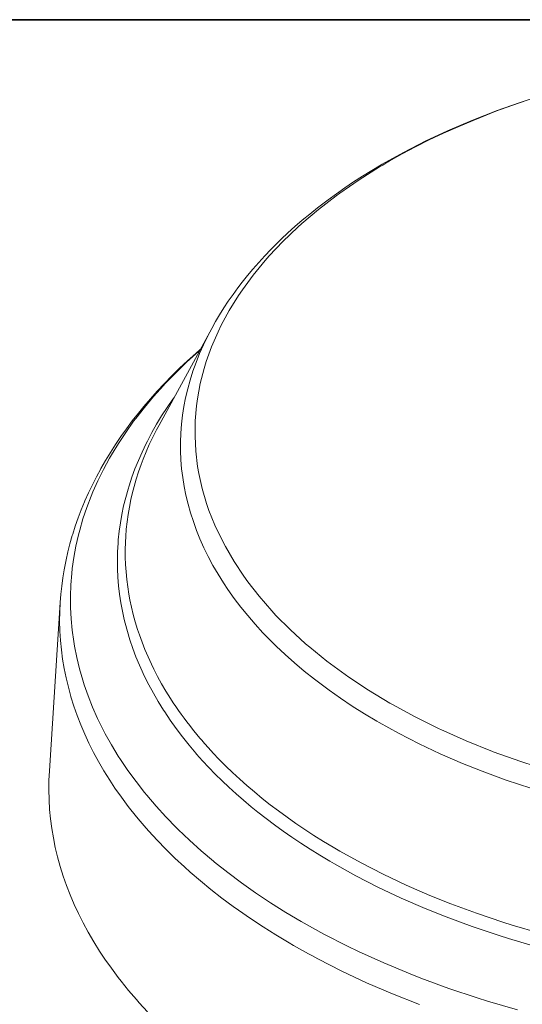
# Model space of a CAD drawing. Units: inches. Extents: x 0.5 to 16.1, y 0.5 to 11.2.
# Drawn here: x 11.2 to 12.6, y 8.6 to 11.2 of the extents above; entities that cross this region are included whole.
import ezdxf

# ---------------------------------------------------------------- set-up
doc = ezdxf.new("R2010")
doc.units = ezdxf.units.IN
doc.header["$MEASUREMENT"] = 0
doc.layers.add('art', color=7, linetype='Continuous', lineweight=0)
doc.layers.add('Layer 1', color=7, linetype='Continuous', lineweight=0)

msp = doc.modelspace()

# ---------------------------------------------------------------- linework, layer by layer
at = {"layer": 'art', "color": 250, "lineweight": 20, "true_color": 0x231f20}
for p, q in [((11.7421, 10.3935), (11.6011, 10.1348)), ((11.3368, 9.66), (11.3079, 9.2093))]:
    msp.add_line(p, q, dxfattribs=at)
for points in [[(12.198, 10.8326), (12.2549, 10.8644), (12.3146, 10.895), (12.3724, 10.9221), (12.4376, 10.9501), (12.5054, 10.9766), (12.5641, 10.9974), (12.6367, 11.0209)], [(12.217, 10.8406), (12.2516, 10.8601), (12.2873, 10.8791), (12.3241, 10.8976), (12.3619, 10.9156), (12.4009, 10.9331), (12.441, 10.9501), (12.4606, 10.9581), (12.5024, 10.9743), (12.5452, 10.9899), (12.5888, 11.0049)], [(12.6454, 9.2096), (12.569, 9.2342), (12.4951, 9.2608), (12.493, 9.2616), (12.4226, 9.29), (12.3552, 9.3199), (12.3502, 9.3223), (12.2865, 9.3538), (12.226, 9.3866), (12.2183, 9.391), (12.1618, 9.4251), (12.1086, 9.4603), (12.0989, 9.4671), (12.0499, 9.5032), (12.0043, 9.5402), (11.9933, 9.5496), (11.952, 9.5873), (11.9139, 9.6256), (11.9027, 9.6377), (11.869, 9.6766), (11.8384, 9.7157), (11.8279, 9.7304), (11.8017, 9.77), (11.7786, 9.8097), (11.7697, 9.8265), (11.7508, 9.8665), (11.7348, 9.9065), (11.7285, 9.9248), (11.7167, 9.9651), (11.7077, 10.0054), (11.7044, 10.0243), (11.6995, 10.0648), (11.6974, 10.1053), (11.698, 10.1458), (11.7014, 10.1864), (11.704, 10.2053), (11.7115, 10.2456), (11.7218, 10.2859), (11.7275, 10.3045), (11.7419, 10.3445), (11.7592, 10.3846), (11.7676, 10.4018), (11.7891, 10.4416), (11.8137, 10.4813), (11.824, 10.4965), (11.8529, 10.5358), (11.885, 10.5748), (11.8961, 10.5875), (11.9326, 10.626), (11.9722, 10.664), (11.9833, 10.674), (12.0273, 10.7113), (12.0747, 10.7479), (12.0847, 10.7552), (12.1363, 10.7908), (12.1912, 10.8254), (12.1993, 10.8303)], [(11.7421, 10.3935), (11.7523, 10.4117), (11.7632, 10.4299), (11.7745, 10.4481), (11.7865, 10.4661), (11.7991, 10.4842), (11.8122, 10.5021), (11.8234, 10.5168), (11.8376, 10.5346), (11.8524, 10.5523), (11.8678, 10.5698), (11.8838, 10.5873), (11.9004, 10.6047), (11.9176, 10.622), (11.9277, 10.6318), (11.9459, 10.6489), (11.9648, 10.6659), (11.9842, 10.6827), (12.0043, 10.6994), (12.025, 10.7159), (12.0463, 10.7323), (12.0532, 10.7374), (12.0754, 10.7536), (12.0982, 10.7695), (12.1216, 10.7853), (12.1457, 10.8008), (12.1703, 10.8162), (12.1957, 10.8313), (12.198, 10.8326)], [(11.7421, 10.3935), (11.7316, 10.3735), (11.7201, 10.3498), (11.7096, 10.3261), (11.7002, 10.3023), (11.6917, 10.2786), (11.6842, 10.2549), (11.6779, 10.2318), (11.6723, 10.208), (11.6677, 10.1843), (11.664, 10.1608), (11.6613, 10.1369), (11.6595, 10.1131), (11.6586, 10.0892), (11.6587, 10.0657), (11.6597, 10.0418), (11.6616, 10.018), (11.6645, 9.9941), (11.6683, 9.9706), (11.6731, 9.9469), (11.6788, 9.9231), (11.6853, 9.9), (11.693, 9.8763), (11.7016, 9.8526), (11.7106, 9.8302), (11.7211, 9.8066), (11.7327, 9.783), (11.7453, 9.7594), (11.7589, 9.7358), (11.7736, 9.7123), (11.7856, 9.6944), (11.8021, 9.6711), (11.8197, 9.6479), (11.8384, 9.6248), (11.8581, 9.6018), (11.8791, 9.5789), (11.8918, 9.5657), (11.9146, 9.543), (11.9385, 9.5205), (11.9635, 9.4983), (11.9896, 9.4762), (12.017, 9.4544), (12.0273, 9.4465), (12.0564, 9.425), (12.0865, 9.4038), (12.1178, 9.383), (12.1503, 9.3625), (12.1839, 9.3424), (12.1896, 9.3391)], [(11.3368, 9.66), (11.3385, 9.6819), (11.3409, 9.7038), (11.3438, 9.7257), (11.3474, 9.7476), (11.3482, 9.7519), (11.3525, 9.7737), (11.3574, 9.7955), (11.363, 9.8173), (11.3692, 9.8391), (11.3703, 9.8427), (11.3773, 9.8644), (11.3848, 9.8861), (11.3931, 9.9078), (11.4019, 9.9294), (11.403, 9.9319), (11.4126, 9.9534), (11.4228, 9.9749), (11.4337, 9.9964), (11.4452, 10.0178), (11.4458, 10.0188), (11.4581, 10.0401), (11.471, 10.0614), (11.4846, 10.0826), (11.4989, 10.1038), (11.5139, 10.1248), (11.5296, 10.1458), (11.546, 10.1667), (11.5606, 10.1845), (11.5782, 10.2052), (11.5966, 10.2257), (11.6157, 10.2462), (11.6355, 10.2665), (11.6561, 10.2867), (11.6774, 10.3067), (11.6994, 10.3266), (11.7113, 10.3371)], [(11.9814, 8.8065), (11.9407, 8.8306), (11.8993, 8.8566), (11.8595, 8.8831), (11.8213, 8.9101), (11.7848, 8.9375), (11.7497, 8.9653), (11.747, 8.9675), (11.7138, 8.9956), (11.6823, 9.024), (11.6523, 9.0527), (11.6478, 9.0571), (11.6197, 9.0861), (11.5932, 9.1152), (11.5682, 9.1445), (11.5627, 9.1513), (11.5396, 9.1808), (11.518, 9.2104), (11.4979, 9.2402), (11.4922, 9.2491), (11.474, 9.279), (11.4573, 9.3089), (11.4421, 9.3389), (11.437, 9.3497), (11.4236, 9.3798), (11.4116, 9.4099), (11.401, 9.4401), (11.3972, 9.4521), (11.3884, 9.4824), (11.3811, 9.5127), (11.375, 9.5429), (11.3729, 9.5555), (11.3687, 9.5859), (11.3659, 9.6163), (11.3643, 9.6466), (11.3641, 9.677), (11.3652, 9.7074), (11.3676, 9.7379), (11.369, 9.7505), (11.3733, 9.7808), (11.3789, 9.8111), (11.3858, 9.8414), (11.389, 9.8538), (11.3978, 9.8839), (11.408, 9.9142), (11.4196, 9.9444), (11.4242, 9.9557), (11.4377, 9.9857), (11.4525, 10.0158), (11.4688, 10.0458), (11.4744, 10.0555), (11.4925, 10.0853), (11.5122, 10.1151), (11.5333, 10.1448), (11.539, 10.1524), (11.5621, 10.1819), (11.5867, 10.2113), (11.6128, 10.2405), (11.6178, 10.2458), (11.6458, 10.2748), (11.6754, 10.3035), (11.7066, 10.332), (11.7101, 10.335)], [(11.641, 10.208), (11.6379, 10.2037), (11.6226, 10.1815), (11.6082, 10.1592), (11.5946, 10.1368), (11.5819, 10.1145), (11.57, 10.092), (11.5665, 10.085), (11.5558, 10.0625), (11.5459, 10.04), (11.5368, 10.0174), (11.5285, 9.9949), (11.5211, 9.9724), (11.5184, 9.9636), (11.5121, 9.9409), (11.5065, 9.9182), (11.5018, 9.8956), (11.4978, 9.8729), (11.4947, 9.8504), (11.4923, 9.8277), (11.4915, 9.8183), (11.4902, 9.7955), (11.4897, 9.7728), (11.49, 9.7501), (11.491, 9.7274), (11.4929, 9.7048), (11.4955, 9.6822), (11.4989, 9.6595), (11.5031, 9.6368), (11.5081, 9.6141), (11.5103, 9.605), (11.5164, 9.5824), (11.5233, 9.5598), (11.531, 9.5372), (11.5395, 9.5146), (11.5488, 9.4921), (11.5522, 9.4844), (11.5627, 9.4619), (11.5739, 9.4395), (11.5861, 9.4171), (11.5991, 9.3947), (11.613, 9.3723), (11.6163, 9.3671), (11.6313, 9.3449), (11.6471, 9.3227), (11.6638, 9.3006), (11.6815, 9.2785), (11.7, 9.2566), (11.7018, 9.2545)], [(11.6392, 9.3919), (11.6318, 9.4033), (11.6197, 9.4229), (11.6082, 9.4424), (11.5974, 9.462), (11.5873, 9.4817), (11.5809, 9.4948), (11.5718, 9.5145), (11.5634, 9.5342), (11.5557, 9.5539), (11.5486, 9.5736), (11.5438, 9.588), (11.5377, 9.6078), (11.5323, 9.6276), (11.5274, 9.6474), (11.5233, 9.6671), (11.5205, 9.6822), (11.5173, 9.702), (11.5148, 9.7219), (11.5129, 9.7417), (11.5116, 9.7615), (11.5109, 9.7813), (11.5107, 9.8012), (11.5112, 9.821), (11.512, 9.8363), (11.5136, 9.8561), (11.5157, 9.8759), (11.5185, 9.8957), (11.5219, 9.9155), (11.5258, 9.9353), (11.5293, 9.9503), (11.5343, 9.97), (11.54, 9.9898), (11.5463, 10.0096), (11.5532, 10.0293), (11.5585, 10.0434), (11.5665, 10.0631), (11.5751, 10.0828), (11.5844, 10.1025), (11.5944, 10.1221), (11.6011, 10.1348)], [(11.3368, 9.66), (11.3357, 9.635), (11.3354, 9.6098), (11.336, 9.5846), (11.336, 9.5836), (11.3376, 9.5584), (11.34, 9.5333), (11.3433, 9.5083), (11.3475, 9.4832), (11.3526, 9.4581), (11.3586, 9.4331), (11.3655, 9.408), (11.3656, 9.4074), (11.3734, 9.3825), (11.3822, 9.3575), (11.3919, 9.3325), (11.4025, 9.3075), (11.4135, 9.2837), (11.426, 9.2589), (11.4394, 9.2341), (11.4538, 9.2093), (11.4692, 9.1846), (11.4832, 9.1635), (11.5004, 9.1389), (11.5187, 9.1144), (11.5259, 9.1051), (11.5456, 9.0807), (11.5664, 9.0565), (11.5738, 9.0481), (11.596, 9.0239), (11.6192, 9), (11.6435, 8.9762), (11.6689, 8.9525), (11.6845, 8.9386), (11.7117, 8.9152), (11.7399, 8.8921), (11.7692, 8.8692), (11.7996, 8.8466), (11.814, 8.8363), (11.8462, 8.814), (11.8793, 8.7921), (11.9136, 8.7705), (11.949, 8.7492), (11.9611, 8.7422)], [(11.7152, 9.2916), (11.7107, 9.2969), (11.7026, 9.3065), (11.6946, 9.3163), (11.6911, 9.3207), (11.6833, 9.3306), (11.6756, 9.3406), (11.668, 9.3506), (11.6606, 9.3608), (11.6533, 9.3711), (11.6462, 9.3814), (11.6392, 9.3919)], [(12.1896, 9.3391), (12.2419, 9.3101), (12.2965, 9.2821), (12.3534, 9.2553), (12.4127, 9.2296), (12.4653, 9.2085), (12.5293, 9.185), (12.5952, 9.1629)], [(11.7018, 9.2545), (11.7178, 9.2365), (11.7345, 9.2187), (11.7517, 9.2009), (11.7696, 9.1832), (11.7882, 9.1657), (11.8074, 9.1482), (11.8272, 9.1308), (11.8477, 9.1136), (11.8657, 9.099), (11.8875, 9.0819), (11.9098, 9.0651), (11.9328, 9.0484), (11.9564, 9.0319), (11.9807, 9.0156), (12.0057, 8.9995), (12.0313, 8.9835), (12.0576, 8.9678), (12.0702, 8.9604)], [(12.0851, 8.9944), (12.0669, 9.005), (12.0409, 9.0207), (12.0156, 9.0366), (11.9909, 9.0527), (11.9669, 9.069), (11.9435, 9.0855), (11.9208, 9.1021), (11.8987, 9.1189), (11.8773, 9.1359), (11.8565, 9.1529), (11.8364, 9.1701), (11.817, 9.1874), (11.7981, 9.2049), (11.78, 9.2224), (11.7624, 9.24), (11.7455, 9.2578)], [(11.5705, 8.5646), (11.5481, 8.589), (11.5405, 8.5975), (11.5195, 8.6221), (11.4995, 8.6468), (11.4922, 8.6563), (11.4737, 8.6811), (11.4562, 8.706), (11.4421, 8.7274), (11.4265, 8.7524), (11.4119, 8.7775), (11.3982, 8.8027), (11.3856, 8.8279), (11.3744, 8.852), (11.3637, 8.8773), (11.3539, 8.9026), (11.345, 8.9279), (11.3371, 8.9532), (11.3369, 8.9538), (11.3299, 8.9792), (11.3238, 9.0046), (11.3186, 9.0301), (11.3144, 9.0555), (11.3111, 9.0808), (11.3086, 9.1063), (11.3071, 9.1318), (11.307, 9.1328), (11.3064, 9.1584), (11.3067, 9.1839), (11.3079, 9.2093)], [(12.6197, 8.7752), (12.5457, 8.797), (12.5211, 8.8047), (12.4501, 8.8286), (12.3812, 8.854), (12.3257, 8.8762), (12.2617, 8.904), (12.2004, 8.9329), (12.1415, 8.9631), (12.0851, 8.9944)], [(12.0702, 8.9604), (12.1272, 8.9288), (12.1867, 8.8983), (12.2488, 8.869), (12.3134, 8.841), (12.3695, 8.8185), (12.4391, 8.7928), (12.5109, 8.7687), (12.5358, 8.7609), (12.6106, 8.7389)], [(12.5596, 8.5699), (12.4797, 8.5933), (12.4524, 8.6019), (12.3759, 8.6275), (12.3017, 8.6548), (12.273, 8.6661), (12.2027, 8.6954), (12.1351, 8.7261), (12.1053, 8.7405), (12.0419, 8.7729), (11.9814, 8.8065)], [(12.0257, 8.7064), (12.0897, 8.6737), (12.1563, 8.6424), (12.2255, 8.6125), (12.2975, 8.5839)]]:
    msp.add_lwpolyline(points, dxfattribs=at)
for points in [[(12.2107, 10.837), (12.2069, 10.8348), (12.2031, 10.8325), (12.1993, 10.8303)], [(12.217, 10.8406), (12.2149, 10.8394), (12.2128, 10.8382), (12.2107, 10.837)], [(11.7152, 9.2916), (11.7251, 9.2801), (11.7352, 9.2688), (11.7455, 9.2578)], [(11.9611, 8.7422), (11.9824, 8.7299), (12.004, 8.7179), (12.0257, 8.7064)]]:
    msp.add_open_spline(points, degree=3, dxfattribs=at)
at = {"layer": 'Layer 1', "color": 18, "lineweight": 35, "true_color": 0x000000}
msp.add_open_spline([(0.4722, 11.2194), (0.4722, 11.2194), (16.0625, 11.2194), (16.0625, 11.2194)], degree=3, dxfattribs=at)

doc.saveas('drawing.dxf')
